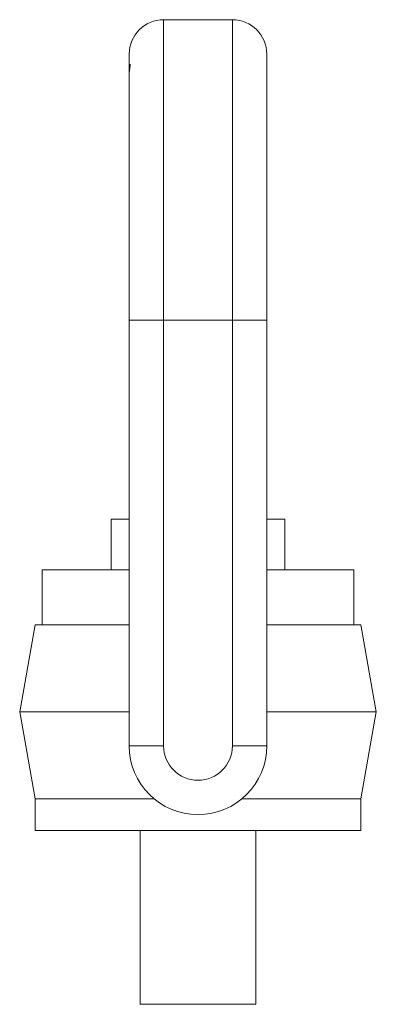
# Model space of a CAD drawing. Units: millimetres. Extents: x 373 to 728, y 282 to 623.
# Drawn here: x 679 to 728, y 473 to 609 of the extents above; entities that cross this region are included whole.
import ezdxf

# ---------------------------------------------------------------- set-up
doc = ezdxf.new("R2010")
doc.units = ezdxf.units.MM
doc.layers.add('1', color=7, linetype='Continuous', true_color=0xffffff)

msp = doc.modelspace()

# ---------------------------------------------------------------- linework, layer by layer
at = {"layer": '1', "color": 30, "linetype": 'Continuous', "lineweight": 13}
for p, q in [((699.06, 608.96), (699.06, 567.46)), ((708.56, 608.96), (708.56, 567.46)), ((694.31, 567.46), (699.06, 567.46)), ((699.06, 567.46), (699.06, 508.66)), ((708.56, 567.46), (699.06, 567.46)), ((708.56, 508.66), (708.56, 567.46)), ((708.56, 567.46), (713.31, 567.46)), ((694.31, 508.66), (699.06, 508.66)), ((708.56, 508.66), (713.31, 508.66))]:
    msp.add_line(p, q, dxfattribs=at)
at = {"layer": '1', "color": 30, "linetype": 'Continuous', "lineweight": 18}
for p, q in [((708.56, 608.96), (699.06, 608.96)), ((694.31, 604.21), (694.31, 602.67)), ((713.31, 604.21), (713.31, 567.46)), ((694.31, 602.02), (694.31, 602.25)), ((694.31, 602.02), (694.31, 601.35)), ((694.31, 567.46), (694.31, 601.35)), ((694.31, 508.66), (694.31, 567.46)), ((713.31, 567.46), (713.31, 508.66))]:
    msp.add_line(p, q, dxfattribs=at)
at = {"layer": '1', "color": 252, "linetype": 'Continuous', "lineweight": 18}
for p, q in [((691.81, 539.96), (691.81, 532.96)), ((691.81, 539.96), (694.31, 539.96)), ((713.31, 539.96), (715.81, 539.96)), ((715.81, 539.96), (715.81, 532.96)), ((682.31, 532.96), (694.31, 532.96)), ((682.31, 532.96), (682.31, 525.36)), ((713.31, 532.96), (725.31, 532.96)), ((725.31, 525.36), (725.31, 532.96)), ((681.31, 525.36), (679.19, 513.36)), ((681.31, 525.36), (694.31, 525.36)), ((713.31, 525.36), (726.31, 525.36)), ((728.43, 513.36), (726.31, 525.36)), ((679.19, 513.36), (694.31, 513.36)), ((679.19, 513.36), (681.31, 501.36)), ((713.31, 513.36), (728.43, 513.36)), ((726.31, 501.36), (728.43, 513.36)), ((681.31, 501.36), (697.73, 501.36)), ((681.31, 501.36), (681.31, 496.96)), ((709.89, 501.36), (726.31, 501.36)), ((726.31, 496.96), (726.31, 501.36)), ((681.31, 496.96), (726.31, 496.96)), ((695.81, 496.96), (695.81, 472.96)), ((711.81, 472.96), (711.81, 496.96)), ((695.81, 472.96), (711.81, 472.96))]:
    msp.add_line(p, q, dxfattribs=at)
at = {"layer": '1', "color": 30, "linetype": 'Continuous', "lineweight": 18}
for centre, radius, start, end in [((699.06, 604.21), 4.75, 90, 180), ((708.56, 604.21), 4.75, 0, 90), ((703.81, 508.66), 9.5, 180, 0)]:
    msp.add_arc(centre, radius, start, end, dxfattribs=at)
at = {"layer": '1', "color": 30, "linetype": 'Continuous', "lineweight": 13}
msp.add_arc((703.81, 508.66), 4.75, 180, 0, dxfattribs=at)
at = {"layer": '1', "color": 30, "linetype": 'Continuous', "lineweight": 18}
for points, knots in [([(694.31, 601.35), (694.31, 601.41), (694.31, 601.47), (694.32, 601.57), (694.32, 601.6), (694.32, 601.67), (694.32, 601.7), (694.33, 601.81), (694.34, 601.87), (694.36, 602.01), (694.36, 602.08), (694.38, 602.18), (694.38, 602.21), (694.39, 602.27), (694.4, 602.31), (694.41, 602.39), (694.42, 602.45), (694.42, 602.51), (694.42, 602.53), (694.43, 602.55), (694.43, 602.56), (694.43, 602.59), (694.44, 602.64), (694.44, 602.67), (694.44, 602.7), (694.44, 602.7), (694.44, 602.72), (694.44, 602.73), (694.44, 602.76), (694.44, 602.78), (694.44, 602.79), (694.44, 602.79), (694.43, 602.79), (694.43, 602.8), (694.43, 602.8), (694.43, 602.8), (694.43, 602.8)], [0, 0, 0, 0, 0.103338, 0.103338, 0.155006, 0.155006, 0.206675, 0.206675, 0.310013, 0.310013, 0.41335, 0.41335, 0.465019, 0.465019, 0.516688, 0.516688, 0.620025, 0.620025, 0.64586, 0.64586, 0.671694, 0.671694, 0.723363, 0.775031, 0.775031, 0.800866, 0.800866, 0.8267, 0.8267, 0.930038, 0.930038, 0.955872, 0.955872, 0.981706, 0.981706, 1, 1, 1, 1]), ([(694.31, 602.25), (694.31, 602.31), (694.31, 602.36), (694.31, 602.44), (694.31, 602.47), (694.31, 602.5), (694.31, 602.52), (694.31, 602.54), (694.31, 602.55), (694.32, 602.6), (694.32, 602.64), (694.32, 602.69), (694.32, 602.7), (694.32, 602.73), (694.32, 602.75), (694.32, 602.77), (694.32, 602.78), (694.32, 602.78), (694.32, 602.79), (694.32, 602.79), (694.32, 602.79), (694.32, 602.8), (694.32, 602.8)], [0, 0, 0, 0, 0.182271, 0.182271, 0.273406, 0.273406, 0.318974, 0.318974, 0.364541, 0.364541, 0.546812, 0.546812, 0.637947, 0.637947, 0.729082, 0.820218, 0.820218, 0.865785, 0.865785, 0.911353, 0.911353, 1, 1, 1, 1]), ([(694.41, 602.78), (694.41, 602.78), (694.41, 602.77), (694.4, 602.77), (694.4, 602.76), (694.39, 602.74), (694.38, 602.71), (694.37, 602.67), (694.37, 602.66), (694.37, 602.64), (694.36, 602.63), (694.36, 602.6), (694.35, 602.56), (694.34, 602.51), (694.34, 602.47), (694.33, 602.45), (694.33, 602.43), (694.33, 602.41), (694.32, 602.34), (694.32, 602.28), (694.31, 602.2), (694.31, 602.19), (694.31, 602.15), (694.31, 602.14), (694.31, 602.09), (694.31, 602.05), (694.31, 602.02)], [0, 0, 0, 0, 0.038681, 0.038681, 0.084458, 0.084458, 0.267566, 0.267566, 0.313343, 0.313343, 0.359121, 0.359121, 0.450675, 0.542229, 0.542229, 0.588006, 0.588006, 0.633783, 0.633783, 0.816892, 0.816892, 0.862669, 0.862669, 0.908446, 0.908446, 1, 1, 1, 1]), ([(694.31, 602.78), (694.31, 602.78), (694.31, 602.78), (694.31, 602.77), (694.31, 602.76), (694.31, 602.73), (694.31, 602.7), (694.31, 602.67)], [0, 0, 0, 0, 0.009242, 0.009242, 0.339495, 0.339495, 1, 1, 1, 1])]:
    msp.add_open_spline(points, degree=3, knots=knots, dxfattribs=at)

doc.saveas('drawing.dxf')
